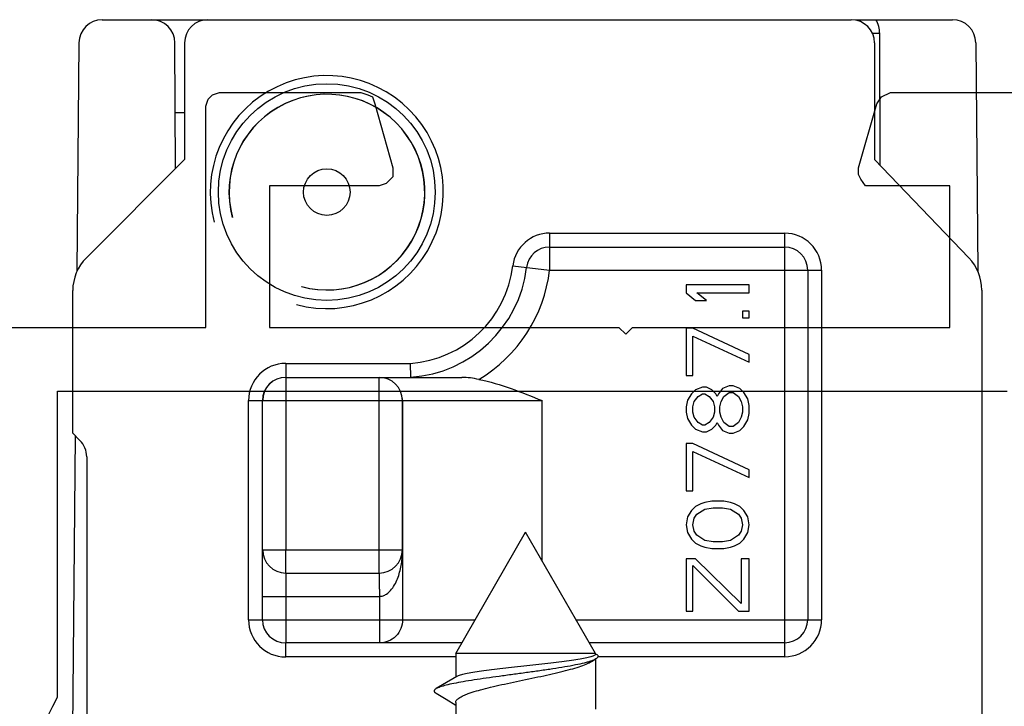
# Model space of a CAD drawing. Units: millimetres. Extents: x 299 to 994, y 404 to 873.
# Drawn here: x 956 to 977, y 522 to 537 of the extents above; entities that cross this region are included whole.
import ezdxf

# ---------------------------------------------------------------- set-up
doc = ezdxf.new("R2010")
doc.units = ezdxf.units.MM
doc.header["$LTSCALE"] = 23.1
doc.layers.get('0').update_dxf_attribs({"linetype": 'CONTINUOUS'})
doc.layers.add('COMPONENTI_DI_ASSIEME', color=7, linetype='CONTINUOUS')

# ---------------------------------------------------------------- blocks, each defined once
blk = doc.blocks.new('1 - LATERALE')
for points in [[(61.671, 33.468), (61.671, 27.395), (66.422, 27.395), (66.569, 27.346), (66.666, 27.248), (66.715, 27.102), (66.715, 24.065), (66.666, 23.918), (66.618, 23.82), (66.471, 23.771), (65.099, 23.38), (64.904, 23.38), (64.757, 23.527), (64.708, 23.674), (64.708, 26.024), (61.671, 26.024), (61.671, 18.532), (61.525, 18.385), (61.671, 18.238), (61.671, 11.431), (64.708, 11.431), (64.708, 13.243), (64.855, 13.341), (64.952, 13.39), (65.099, 13.39), (66.471, 12.998), (66.618, 12.9), (66.715, 12.704), (66.715, 1.294)], [(44.923, 2.469), (44.923, 30.578), (51.681, 30.578), (51.877, 30.676), (52.073, 30.774), (52.318, 30.774), (52.514, 30.676), (52.661, 30.627), (52.759, 30.627), (52.857, 30.676), (53.102, 30.774), (53.346, 30.774), (53.542, 30.676), (53.738, 30.578), (60.3, 30.578), (60.3, 10.207)]]:
    blk.add_lwpolyline(points)
blk = doc.blocks.new('A$Cc7026428')
at = {"layer": 'COMPONENTI_DI_ASSIEME', "linetype": 'Continuous'}
for p, q in [((5.854, 45.997), (6.911, 45.997)), ((6.911, 45.997), (21.92, 45.997)), ((22.01, 45.997), (24.09, 45.997)), ((22.529, 45.699), (22.375, 45.698)), ((22.538, 42.873), (22.529, 45.699)), ((5.354, 45.501), (5.311, 40.599)), ((7.423, 42.8), (7.411, 45.499)), ((7.62, 45.497), (7.62, 42.997)), ((22.42, 45.497), (22.42, 42.997)), ((24.59, 45.501), (24.633, 40.602)), ((7.624, 43.997), (7.418, 43.997)), ((7.62, 42.997), (5.513, 40.89)), ((24.442, 40.887), (22.42, 42.997)), ((15.449, 41.416), (20.49, 41.416)), ((15.449, 41.416), (15.45, 40.622)), ((20.49, 41.416), (20.49, 33.122)), ((15.449, 41.118), (20.49, 41.118)), ((14.661, 40.717), (15.45, 40.622)), ((15.45, 40.622), (21.283, 40.622)), ((20.986, 40.622), (20.986, 33.122)), ((21.283, 40.622), (21.283, 33.122)), ((5.22, 37.122), (5.22, 40.183)), ((19.73, 40.305), (18.38, 40.305)), ((18.38, 40.305), (18.38, 40.136)), ((18.38, 40.136), (18.581, 39.968)), ((18.61, 40.136), (19.73, 40.136)), ((18.811, 39.968), (18.61, 40.136)), ((19.73, 40.136), (19.73, 40.305)), ((24.72, 40.195), (24.72, 27.247)), ((18.581, 39.968), (18.811, 39.968)), ((19.73, 39.743), (19.586, 39.743)), ((19.586, 39.743), (19.586, 39.602)), ((19.73, 39.602), (19.73, 39.743)), ((19.586, 39.602), (19.73, 39.602)), ((18.524, 39.377), (18.38, 39.377)), ((18.38, 39.377), (18.38, 38.364)), ((19.73, 38.814), (18.524, 39.377)), ((18.524, 39.208), (19.73, 38.646)), ((18.524, 38.364), (18.524, 39.208)), ((19.73, 38.646), (19.73, 38.814)), ((9.79, 38.622), (12.463, 38.622)), ((9.79, 38.622), (9.79, 38.322)), ((12.473, 38.324), (12.463, 38.622)), ((9.79, 38.322), (13.568, 38.322)), ((9.794, 38.322), (9.794, 34.622)), ((11.794, 34.622), (11.794, 38.322)), ((12.473, 38.324), (12.473, 38.334)), ((18.38, 38.364), (18.524, 38.364)), ((18.581, 38.055), (18.495, 37.971)), ((18.725, 38.111), (18.581, 38.055)), ((18.811, 38.111), (18.725, 38.111)), ((18.926, 38.055), (18.811, 38.111)), ((19.012, 37.971), (18.926, 38.055)), ((19.156, 38.083), (19.069, 37.971)), ((19.299, 38.139), (19.156, 38.083)), ((19.385, 38.139), (19.299, 38.139)), ((19.529, 38.083), (19.385, 38.139)), ((19.615, 37.999), (19.529, 38.083)), ((8.99, 37.822), (9.29, 37.822)), ((8.99, 33.122), (8.99, 37.822)), ((9.29, 33.122), (9.29, 37.822)), ((9.294, 37.822), (15.29, 37.822)), ((12.292, 37.822), (12.292, 37.863)), ((12.292, 34.622), (12.292, 37.822)), ((12.294, 34.622), (12.294, 37.867)), ((12.296, 37.822), (12.296, 33.122)), ((15.29, 34.38), (15.29, 37.822)), ((18.409, 37.83), (18.38, 37.689)), ((18.495, 37.971), (18.409, 37.83)), ((18.552, 37.802), (18.639, 37.914)), ((18.639, 37.914), (18.725, 37.971)), ((18.725, 37.971), (18.782, 37.971)), ((18.782, 37.971), (18.868, 37.914)), ((18.868, 37.914), (18.954, 37.802)), ((19.041, 37.914), (19.012, 37.971)), ((19.069, 37.971), (19.041, 37.914)), ((19.127, 37.802), (19.184, 37.914)), ((19.184, 37.914), (19.299, 37.999)), ((19.299, 37.999), (19.385, 37.999)), ((19.385, 37.999), (19.5, 37.914)), ((19.5, 37.914), (19.558, 37.802)), ((19.701, 37.858), (19.615, 37.999)), ((19.73, 37.718), (19.701, 37.858)), ((18.38, 37.689), (18.38, 37.577)), ((18.524, 37.689), (18.552, 37.802)), ((18.524, 37.577), (18.524, 37.689)), ((18.954, 37.802), (18.983, 37.689)), ((18.983, 37.689), (18.983, 37.577)), ((19.098, 37.689), (19.127, 37.802)), ((19.098, 37.577), (19.098, 37.689)), ((19.558, 37.802), (19.586, 37.689)), ((19.586, 37.689), (19.586, 37.577)), ((19.73, 37.549), (19.73, 37.718)), ((18.38, 37.577), (18.409, 37.436)), ((18.409, 37.436), (18.495, 37.296)), ((18.552, 37.464), (18.524, 37.577)), ((18.639, 37.352), (18.552, 37.464)), ((18.954, 37.464), (18.868, 37.352)), ((18.983, 37.577), (18.954, 37.464)), ((19.127, 37.464), (19.098, 37.577)), ((19.184, 37.352), (19.127, 37.464)), ((19.558, 37.464), (19.5, 37.352)), ((19.586, 37.577), (19.558, 37.464)), ((19.615, 37.268), (19.701, 37.408)), ((19.701, 37.408), (19.73, 37.549)), ((18.495, 37.296), (18.581, 37.211)), ((18.581, 37.211), (18.725, 37.155)), ((18.725, 37.296), (18.639, 37.352)), ((18.782, 37.296), (18.725, 37.296)), ((18.868, 37.352), (18.782, 37.296)), ((18.811, 37.155), (18.926, 37.211)), ((18.926, 37.211), (19.012, 37.296)), ((19.012, 37.296), (19.041, 37.352)), ((19.041, 37.352), (19.069, 37.296)), ((19.069, 37.296), (19.156, 37.183)), ((19.156, 37.183), (19.299, 37.127)), ((19.299, 37.268), (19.184, 37.352)), ((19.385, 37.268), (19.299, 37.268)), ((19.5, 37.352), (19.385, 37.268)), ((19.385, 37.127), (19.529, 37.183)), ((19.529, 37.183), (19.615, 37.268)), ((5.122, 18.947), (5.28, 37.062)), ((5.22, 37.122), (5.373, 36.968)), ((18.725, 37.155), (18.811, 37.155)), ((19.299, 37.127), (19.385, 37.127)), ((18.524, 36.902), (18.38, 36.902)), ((18.38, 36.902), (18.38, 35.889)), ((19.73, 36.339), (18.524, 36.902)), ((5.52, 36.615), (5.52, 23.129)), ((18.524, 36.733), (19.73, 36.171)), ((18.524, 35.889), (18.524, 36.733)), ((19.73, 36.171), (19.73, 36.339)), ((18.38, 35.889), (18.524, 35.889)), ((18.581, 35.552), (18.495, 35.468)), ((18.696, 35.608), (18.581, 35.552)), ((18.61, 35.383), (18.782, 35.496)), ((18.782, 35.636), (18.696, 35.608)), ((18.926, 35.664), (18.782, 35.636)), ((18.782, 35.496), (18.954, 35.524)), ((19.184, 35.664), (18.926, 35.664)), ((18.954, 35.524), (19.156, 35.524)), ((19.156, 35.524), (19.328, 35.496)), ((19.328, 35.636), (19.184, 35.664)), ((19.414, 35.608), (19.328, 35.636)), ((19.328, 35.496), (19.5, 35.383)), ((19.529, 35.552), (19.414, 35.608)), ((19.615, 35.468), (19.529, 35.552)), ((18.409, 35.327), (18.38, 35.158)), ((18.495, 35.468), (18.409, 35.327)), ((18.524, 35.158), (18.552, 35.299)), ((18.552, 35.299), (18.61, 35.383)), ((19.5, 35.383), (19.558, 35.299)), ((19.558, 35.299), (19.586, 35.158)), ((19.701, 35.327), (19.615, 35.468)), ((19.73, 35.158), (19.701, 35.327)), ((18.38, 35.158), (18.409, 34.989)), ((18.552, 35.018), (18.524, 35.158)), ((19.586, 35.158), (19.558, 35.018)), ((19.701, 34.989), (19.73, 35.158)), ((13.434, 32.397), (14.934, 34.997)), ((16.434, 32.397), (14.934, 34.997)), ((18.409, 34.989), (18.495, 34.849)), ((18.61, 34.933), (18.552, 35.018)), ((18.782, 34.821), (18.61, 34.933)), ((19.5, 34.933), (19.328, 34.821)), ((19.558, 35.018), (19.5, 34.933)), ((19.615, 34.849), (19.701, 34.989)), ((18.495, 34.849), (18.581, 34.764)), ((18.581, 34.764), (18.696, 34.708)), ((18.696, 34.708), (18.782, 34.68)), ((18.954, 34.793), (18.782, 34.821)), ((18.782, 34.68), (18.926, 34.652)), ((18.926, 34.652), (19.184, 34.652)), ((19.156, 34.793), (18.954, 34.793)), ((19.328, 34.821), (19.156, 34.793)), ((19.184, 34.652), (19.328, 34.68)), ((19.328, 34.68), (19.414, 34.708)), ((19.414, 34.708), (19.529, 34.764)), ((19.529, 34.764), (19.615, 34.849)), ((9.294, 34.622), (12.294, 34.622)), ((9.794, 34.122), (9.794, 34.622)), ((11.794, 34.122), (11.794, 34.622)), ((18.581, 34.427), (18.38, 34.427)), ((18.38, 34.427), (18.38, 33.302)), ((19.558, 33.471), (18.581, 34.427)), ((19.73, 34.427), (19.558, 34.427)), ((19.558, 34.427), (19.558, 33.471)), ((19.73, 33.302), (19.73, 34.427)), ((18.524, 34.286), (19.5, 33.302)), ((18.524, 33.302), (18.524, 34.286)), ((9.792, 34.122), (11.792, 34.122)), ((9.792, 34.122), (9.792, 32.622)), ((9.292, 33.622), (11.798, 33.622)), ((11.798, 33.622), (11.797, 32.622)), ((18.38, 33.302), (18.524, 33.302)), ((19.5, 33.302), (19.73, 33.302)), ((8.99, 33.122), (9.29, 33.122)), ((9.292, 33.122), (13.853, 33.122)), ((16.016, 33.122), (21.283, 33.122)), ((20.49, 33.122), (20.49, 32.328)), ((13.564, 32.622), (9.79, 32.622)), ((9.79, 32.322), (9.79, 32.622)), ((20.49, 32.626), (16.302, 32.626)), ((13.434, 32.322), (9.79, 32.322)), ((16.434, 32.397), (13.434, 32.397)), ((13.434, 32.397), (13.434, 31.887)), ((16.434, 32.397), (16.434, 32.384)), ((16.481, 32.357), (16.434, 32.384)), ((20.49, 32.328), (16.481, 32.328)), ((16.344, 32.221), (16.438, 32.279)), ((16.434, 32.279), (16.434, 31.204)), ((13.46, 31.902), (13.152, 31.721)), ((13.152, 31.721), (13.016, 31.642)), ((13.013, 31.544), (13.229, 31.414)), ((13.229, 31.414), (13.434, 31.289)), ((13.434, 31.343), (13.434, 30.486))]:
    blk.add_line(p, q, dxfattribs=at)
for radius in [2.325, 0.5]:
    blk.add_circle((10.67, 42.297), radius, dxfattribs=at)
for centre, radius, start, end in [((5.854, 45.497), 0.5, 90, 179.5), ((6.911, 45.497), 0.5, 0.25, 90), ((8.12, 45.497), 0.5, 90, 180), ((21.929, 45.697), 0.6, 0.2, 30), ((24.09, 45.497), 0.5, 0.5, 90), ((10.67, 42.297), 2.5, 255, 195), ((10.671, 42.297), 2.1, 255, 195), ((10.675, 42.297), 2.1, 255, 195), ((15.449, 40.622), 0.794, 90, 173.0959), ((20.49, 40.622), 0.794, 0, 90), ((15.449, 40.622), 0.496, 90, 173.0959), ((20.49, 40.622), 0.496, 0, 90), ((12.29, 41.004), 2.389, 274.1537, 353.0959), ((12.29, 41.004), 2.686, 273.9167, 353.0959), ((12.29, 41.004), 3.183, 301.0298, 353.0959), ((9.79, 37.822), 0.8, 90, 180), ((9.79, 37.822), 0.5, 90, 180), ((9.794, 37.822), 0.5, 90, 180), ((11.792, 37.822), 0.5, 0, 90), ((11.795, 37.822), 0.501, 0.0013, 5.1752), ((5.02, 36.615), 0.5, 0, 45), ((9.792, 34.622), 0.5, 180, 270), ((9.794, 34.622), 0.5, 180, 270), ((11.792, 34.622), 0.5, 270.0326, 0), ((9.79, 33.122), 0.8, 180, 270), ((9.79, 33.122), 0.5, 180, 270), ((20.49, 33.122), 0.794, 270, 0), ((20.49, 33.122), 0.496, 270, 0), ((16.311, 32.487), 0.244, 301.3923, 302.3049)]:
    blk.add_arc(centre, radius, start, end, dxfattribs=at)
for centre, major_axis, ratio, start_param, end_param in [((21.92, 45.497), (0.5, 0), 0.999962, 0, 1.570796), ((6.22, 40.183), (0.923, -0.384), 0.999955, 2.750055, 3.535421), ((23.72, 40.195), (0.928, 0.374), 0.999956, -0.383178, 0.380917)]:
    blk.add_ellipse(centre, major_axis=major_axis, ratio=ratio, start_param=start_param, end_param=end_param, dxfattribs=at)
for points, knots in [([(12.473, 38.324), (12.473, 38.323), (12.477, 38.323), (12.481, 38.323), (12.487, 38.322), (12.496, 38.322), (12.508, 38.322), (12.518, 38.322), (12.523, 38.322)], [0, 0, 0, 0, 0.051244, 0.156146, 0.282772, 0.418757, 0.70468, 1, 1, 1, 1]), ([(13.931, 38.277), (13.87, 38.289), (13.75, 38.312), (13.628, 38.322), (13.568, 38.322)], [0, 0, 0, 0, 0.503332, 1, 1, 1, 1]), ([(13.931, 38.277), (14.166, 38.233), (14.626, 38.093), (15.068, 37.912), (15.29, 37.822)], [0, 0, 0, 0, 0.499866, 1, 1, 1, 1]), ([(12.292, 37.863), (12.292, 37.866), (12.291, 37.874), (12.294, 37.868), (12.294, 37.867)], [0, 0, 0, 0, 0.637545, 1, 1, 1, 1]), ([(11.798, 33.622), (11.824, 33.622), (11.878, 33.632), (11.972, 33.679), (12.064, 33.77), (12.144, 33.898), (12.202, 34.034), (12.244, 34.175), (12.283, 34.37), (12.294, 34.521), (12.294, 34.622)], [0, 0, 0, 0, 0.066685, 0.132233, 0.259085, 0.382975, 0.505328, 0.626952, 0.74848, 1, 1, 1, 1]), ([(11.792, 34.122), (11.792, 34.122), (11.792, 34.121), (11.792, 34.119), (11.792, 34.116), (11.793, 34.11), (11.793, 34.099), (11.793, 34.082), (11.794, 34.061), (11.794, 34.036), (11.794, 34.007), (11.795, 33.961), (11.796, 33.896), (11.796, 33.811), (11.797, 33.718), (11.797, 33.654), (11.798, 33.622)], [0, 0, 0, 0, 0.001263, 0.004944, 0.011026, 0.019479, 0.043371, 0.076359, 0.11818, 0.168556, 0.226992, 0.29286, 0.444368, 0.617848, 0.805959, 1, 1, 1, 1]), ([(12.296, 33.122), (12.296, 33.057), (12.27, 32.926), (12.16, 32.759), (11.993, 32.648), (11.862, 32.622), (11.797, 32.622)], [0, 0, 0, 0, 0.24993, 0.500262, 0.75044, 1, 1, 1, 1]), ([(16.417, 32.359), (16.409, 32.354), (16.388, 32.343), (16.351, 32.329), (16.303, 32.315), (16.22, 32.295), (16.091, 32.271), (15.911, 32.243), (15.7, 32.215), (15.467, 32.187), (15.217, 32.159), (14.959, 32.131), (14.7, 32.102), (14.448, 32.074), (14.211, 32.046), (13.996, 32.018), (13.81, 31.99), (13.675, 31.966), (13.586, 31.946), (13.534, 31.932), (13.493, 31.918), (13.47, 31.907), (13.46, 31.902)], [0, 0, 0, 0, 0.009797, 0.022974, 0.039581, 0.059577, 0.109233, 0.170619, 0.241961, 0.321139, 0.405769, 0.493293, 0.581067, 0.666445, 0.746848, 0.819854, 0.883283, 0.935287, 0.956544, 0.97445, 0.988932, 1, 1, 1, 1]), ([(16.434, 32.384), (16.434, 32.382), (16.433, 32.376), (16.427, 32.367), (16.421, 32.362), (16.417, 32.359)], [0, 0, 0, 0, 0.200879, 0.54978, 1, 1, 1, 1]), ([(16.481, 32.357), (16.484, 32.351), (16.488, 32.338), (16.482, 32.317), (16.465, 32.297), (16.45, 32.286), (16.442, 32.281)], [0, 0, 0, 0, 0.210142, 0.417621, 0.671698, 1, 1, 1, 1]), ([(16.438, 32.279), (16.425, 32.27), (16.392, 32.254), (16.337, 32.233), (16.269, 32.212), (16.157, 32.182), (15.992, 32.146), (15.767, 32.105), (15.513, 32.064), (15.238, 32.024), (14.951, 31.985), (14.659, 31.945), (14.371, 31.906), (14.095, 31.868), (13.837, 31.83), (13.605, 31.793), (13.404, 31.756), (13.239, 31.72), (13.125, 31.688), (13.056, 31.662), (13.028, 31.649), (13.016, 31.642)], [0, 0, 0, 0, 0.013738, 0.030801, 0.051151, 0.074675, 0.130535, 0.196683, 0.271067, 0.351422, 0.435378, 0.520534, 0.60454, 0.685159, 0.760325, 0.828191, 0.887173, 0.935991, 0.973729, 0.988295, 1, 1, 1, 1]), ([(13.434, 31.343), (13.434, 31.353), (13.439, 31.373), (13.457, 31.401), (13.487, 31.428), (13.527, 31.455), (13.577, 31.483), (13.638, 31.51), (13.708, 31.537), (13.819, 31.575), (13.979, 31.621), (14.191, 31.675), (14.426, 31.729), (14.677, 31.783), (14.935, 31.837), (15.193, 31.891), (15.443, 31.945), (15.678, 31.999), (15.891, 32.053), (16.074, 32.107), (16.206, 32.153), (16.292, 32.192), (16.328, 32.211), (16.344, 32.221)], [0, 0, 0, 0, 0.009093, 0.019586, 0.03239, 0.047968, 0.066512, 0.088072, 0.112592, 0.13997, 0.202644, 0.274506, 0.353572, 0.43758, 0.524096, 0.610609, 0.694604, 0.773645, 0.845472, 0.908103, 0.959945, 0.981481, 1, 1, 1, 1]), ([(13.016, 31.642), (13.01, 31.638), (12.998, 31.631), (12.984, 31.619), (12.975, 31.606), (12.972, 31.593), (12.974, 31.579), (12.983, 31.567), (12.996, 31.555), (13.006, 31.547), (13.013, 31.544)], [0, 0, 0, 0, 0.167716, 0.304459, 0.415292, 0.509798, 0.60269, 0.709273, 0.839899, 1, 1, 1, 1])]:
    blk.add_open_spline(points, degree=3, knots=knots, dxfattribs=at)

msp = doc.modelspace()

# ---------------------------------------------------------------- block references
at = {"rotation": 90.00000000000001}
msp.add_blockref('1 - LATERALE', (987.72, 468.948), dxfattribs=at)
at = {"color": 3}
msp.add_blockref('A$Cc7026428', (952.252, 491.226), dxfattribs=at)

doc.saveas('drawing.dxf')
